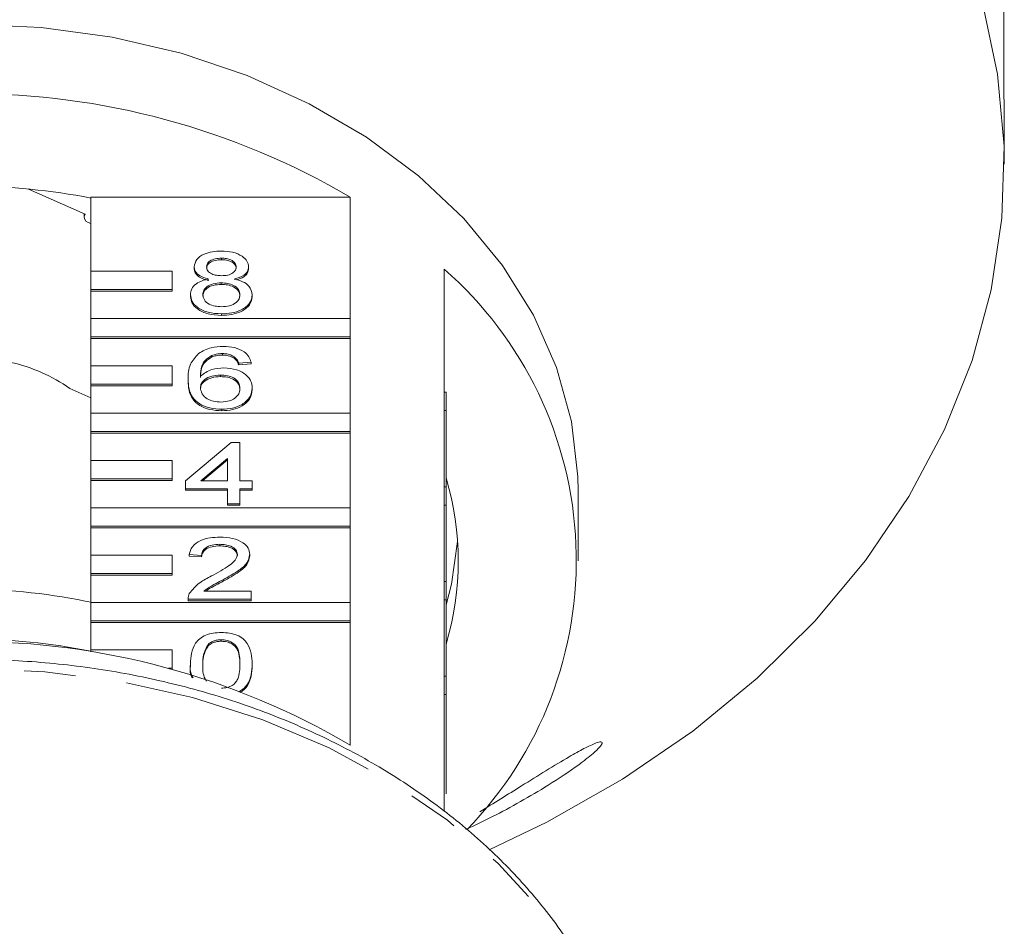
# Model space of a CAD drawing. Units: millimetres. Extents: x -55 to 638, y -7 to 333.
# Drawn here: x -11 to 13, y 269 to 291 of the extents above; entities that cross this region are included whole.
import ezdxf

# ---------------------------------------------------------------- set-up
doc = ezdxf.new("R2010")
doc.units = ezdxf.units.MM
doc.linetypes.add('PHANTOM', pattern=[12.7, 6.35, -1.27, 1.27, -1.27, 1.27, -1.27])

msp = doc.modelspace()

# ---------------------------------------------------------------- linework, layer by layer
at = {"color": 7, "linetype": 'Continuous', "lineweight": 15}
for p, q in [((12.754, 289.811), (12.754, 302.866)), ((12.769, 287.685), (12.769, 288.605)), ((-9.873, 286.451), (-11.268, 287.068)), ((-9.731, 286.868), (-3.345, 286.868)), ((-9.731, 285.042), (-9.731, 286.868)), ((-3.345, 286.868), (-3.345, 283.876)), ((-9.9, 286.463), (-9.9, 286.375)), ((-6.517, 285.365), (-6.517, 285.327)), ((-7.731, 285.042), (-9.731, 285.042)), ((-9.731, 285.042), (-9.731, 284.593)), ((-7.731, 284.593), (-7.731, 285.042)), ((-7.188, 285.156), (-7.188, 285.118)), ((-5.847, 285.151), (-5.847, 285.113)), ((-1.031, 282.066), (-1.031, 285.096)), ((-6.524, 284.758), (-6.524, 284.72)), ((-9.731, 284.593), (-7.731, 284.593)), ((-9.731, 284.593), (-9.731, 284.554)), ((-9.731, 284.554), (-7.731, 284.554)), ((-9.731, 283.876), (-9.731, 284.554)), ((-7.731, 284.593), (-7.731, 284.554)), ((-7.279, 284.464), (-7.279, 284.425)), ((-5.756, 284.459), (-5.756, 284.42)), ((-3.345, 283.876), (-9.731, 283.876)), ((-9.731, 283.876), (-9.731, 283.427)), ((-6.517, 283.994), (-6.517, 283.956)), ((-3.345, 283.427), (-3.345, 283.876)), ((-9.731, 283.427), (-3.345, 283.427)), ((-9.731, 283.427), (-9.731, 283.388)), ((-9.731, 283.388), (-3.345, 283.388)), ((-9.731, 282.71), (-9.731, 283.388)), ((-3.345, 283.427), (-3.345, 283.388)), ((-3.345, 283.388), (-3.345, 281.544)), ((-6.752, 282.97), (-6.752, 282.932)), ((-6.492, 283.015), (-6.492, 282.977)), ((-6.201, 282.937), (-6.201, 282.899)), ((-7.731, 282.71), (-9.731, 282.71)), ((-9.731, 282.71), (-9.731, 282.261)), ((-7.731, 282.261), (-7.731, 282.71)), ((-5.786, 282.8), (-6.091, 282.78)), ((-6.091, 282.78), (-6.091, 282.742)), ((-5.786, 282.762), (-6.091, 282.742)), ((-5.786, 282.8), (-5.786, 282.762)), ((-7.34, 282.379), (-7.34, 282.341)), ((-6.542, 282.487), (-6.542, 282.448)), ((-9.731, 281.924), (-10.252, 282.155)), ((-9.731, 282.261), (-7.731, 282.261)), ((-9.731, 282.261), (-9.731, 282.222)), ((-9.731, 282.222), (-7.731, 282.222)), ((-9.731, 281.544), (-9.731, 282.222)), ((-7.731, 282.261), (-7.731, 282.222)), ((-5.756, 282.167), (-5.756, 282.129)), ((-1.031, 282.066), (-1.031, 281.616)), ((-0.981, 282.066), (-1.031, 282.066)), ((-0.981, 282.066), (-0.981, 281.616)), ((-6.507, 281.645), (-6.507, 281.607)), ((-1.031, 279.734), (-1.031, 281.616)), ((-0.981, 281.616), (-1.031, 281.616)), ((-0.981, 281.616), (-0.981, 279.734)), ((-3.345, 281.544), (-9.731, 281.544)), ((-9.731, 281.544), (-9.731, 281.094)), ((-3.345, 281.094), (-3.345, 281.544)), ((-0.975, 281.199), (-0.981, 281.199)), ((-9.731, 281.094), (-3.345, 281.094)), ((-9.731, 281.094), (-9.731, 281.056)), ((-9.731, 281.056), (-3.345, 281.056)), ((-9.731, 280.378), (-9.731, 281.056)), ((-3.345, 281.094), (-3.345, 281.056)), ((-3.345, 281.056), (-3.345, 279.212)), ((-7.401, 279.883), (-6.274, 280.822)), ((-6.274, 280.822), (-6.06, 280.822)), ((-6.06, 280.822), (-6.06, 279.883)), ((-6.365, 280.433), (-7.025, 279.883)), ((-6.365, 280.394), (-6.979, 279.883)), ((-6.365, 279.883), (-6.365, 280.433)), ((-7.731, 280.378), (-9.731, 280.378)), ((-9.731, 280.378), (-9.731, 279.928)), ((-7.731, 279.928), (-7.731, 280.378)), ((-9.731, 279.928), (-7.731, 279.928)), ((-9.731, 279.928), (-9.731, 279.89)), ((-7.731, 279.928), (-7.731, 279.89)), ((-9.731, 279.89), (-7.731, 279.89)), ((-9.731, 279.212), (-9.731, 279.89)), ((-7.401, 279.687), (-7.401, 279.883)), ((-6.365, 279.687), (-7.401, 279.687)), ((-7.401, 279.687), (-7.401, 279.649)), ((-7.025, 279.883), (-6.365, 279.883)), ((-6.365, 279.315), (-6.365, 279.687)), ((-6.06, 279.883), (-5.756, 279.883)), ((-5.756, 279.687), (-6.06, 279.687)), ((-6.06, 279.687), (-6.06, 279.315)), ((-5.756, 279.883), (-5.756, 279.687)), ((-5.756, 279.687), (-5.756, 279.649)), ((-1.031, 279.734), (-1.031, 279.284)), ((-0.981, 279.734), (-1.031, 279.734)), ((-0.981, 279.734), (-0.981, 279.284)), ((-6.365, 279.649), (-7.401, 279.649)), ((-5.756, 279.649), (-6.06, 279.649)), ((2.269, 277.906), (2.269, 279.641)), ((-3.345, 279.212), (-9.731, 279.212)), ((-9.731, 279.212), (-9.731, 278.762)), ((-6.06, 279.315), (-6.365, 279.315)), ((-6.365, 279.315), (-6.365, 279.277)), ((-6.06, 279.277), (-6.365, 279.277)), ((-6.06, 279.315), (-6.06, 279.277)), ((-3.345, 278.762), (-3.345, 279.212)), ((-1.031, 277.402), (-1.031, 279.284)), ((-0.981, 279.284), (-1.031, 279.284)), ((-0.981, 279.284), (-0.981, 277.402)), ((-9.731, 278.762), (-3.345, 278.762)), ((-9.731, 278.762), (-9.731, 278.724)), ((-9.731, 278.724), (-3.345, 278.724)), ((-9.731, 278.046), (-9.731, 278.724)), ((-3.345, 278.762), (-3.345, 278.724)), ((-3.345, 278.724), (-3.345, 276.88)), ((-6.555, 278.316), (-6.555, 278.278)), ((-7.731, 278.046), (-9.731, 278.046)), ((-9.731, 278.046), (-9.731, 277.596)), ((-7.731, 277.596), (-7.731, 278.046)), ((-7.005, 278.042), (-7.309, 278.062)), ((-7.309, 278.062), (-7.309, 278.023)), ((-7.005, 278.004), (-7.309, 278.023)), ((-7.005, 278.042), (-7.005, 278.004)), ((-5.817, 278.071), (-5.817, 278.033)), ((-9.731, 277.596), (-7.731, 277.596)), ((-9.731, 277.596), (-9.731, 277.558)), ((-9.731, 277.558), (-7.731, 277.558)), ((-9.731, 276.88), (-9.731, 277.558)), ((-7.731, 277.596), (-7.731, 277.558)), ((-6.476, 277.444), (-6.476, 277.406)), ((-1.031, 277.402), (-1.031, 276.952)), ((-0.981, 277.402), (-1.031, 277.402)), ((-0.981, 277.402), (-0.981, 276.952)), ((-6.949, 277.161), (-5.786, 277.161)), ((-5.786, 277.161), (-5.786, 276.965)), ((-3.345, 276.88), (-9.731, 276.88)), ((-9.731, 276.88), (-9.731, 276.43)), ((-7.34, 276.976), (-7.34, 276.965)), ((-7.34, 276.965), (-7.34, 276.927)), ((-5.786, 276.965), (-7.34, 276.965)), ((-5.786, 276.927), (-7.34, 276.927)), ((-5.786, 276.965), (-5.786, 276.927)), ((-3.345, 276.43), (-3.345, 276.88)), ((-1.031, 275.07), (-1.031, 276.952)), ((-0.981, 276.952), (-1.031, 276.952)), ((-0.981, 276.952), (-0.981, 275.07)), ((-9.731, 276.43), (-3.345, 276.43)), ((-9.731, 276.43), (-9.731, 276.392)), ((-9.731, 276.392), (-3.345, 276.392)), ((-9.731, 275.714), (-9.731, 276.392)), ((-3.345, 276.43), (-3.345, 276.392)), ((-3.345, 276.392), (-3.345, 273.37)), ((-6.837, 275.862), (-6.837, 275.824)), ((-6.521, 275.967), (-6.521, 275.928)), ((-7.731, 275.714), (-9.731, 275.714)), ((-9.731, 275.714), (-9.731, 275.666)), ((-7.731, 275.264), (-7.731, 275.714)), ((-7.279, 275.369), (-7.279, 275.331)), ((-5.756, 275.369), (-5.756, 275.331)), ((-7.82, 275.264), (-7.731, 275.264)), ((-7.731, 275.264), (-7.731, 275.241)), ((-1.031, 275.07), (-1.031, 274.62)), ((-0.981, 275.07), (-1.031, 275.07)), ((-0.981, 275.07), (-0.981, 274.62)), ((-1.031, 271.743), (-1.031, 274.62)), ((-0.981, 274.62), (-1.031, 274.62)), ((-0.981, 274.62), (-0.981, 272.173)), ((-0.975, 274.211), (-0.981, 274.211))]:
    msp.add_line(p, q, dxfattribs=at)
at = {"color": 7, "linetype": 'Continuous', "lineweight": 15, "flags": 128}
for points in [[(0.075, 270.792), (1.496, 271.473), (3.362, 272.532), (5.094, 273.716), (6.678, 275.015), (8.101, 276.42), (9.352, 277.917), (10.42, 279.496), (11.296, 281.143), (11.973, 282.844), (12.446, 284.585), (12.709, 286.351), (12.762, 288.129), (12.604, 289.903), (12.235, 291.659)], [(2.269, 279.641), (2.262, 279.982), (2.104, 281.338), (1.738, 282.67), (1.169, 283.96), (0.405, 285.189), (-0.544, 286.34), (-1.664, 287.397), (-2.939, 288.345), (-4.352, 289.172), (-5.882, 289.864), (-7.508, 290.413), (-9.208, 290.81), (-10.957, 291.051), (-12.731, 291.132)], [(-9.873, 286.451), (-9.898, 286.395), (-9.893, 286.335), (-9.859, 286.281), (-9.8, 286.242), (-9.731, 286.223)], [(-0.981, 276.823), (-0.849, 277.334), (-0.698, 278.388)]]:
    msp.add_lwpolyline(points, dxfattribs=at)
at = {"color": 8, "linetype": 'PHANTOM', "lineweight": 0, "flags": 128}
msp.add_lwpolyline([(3.933, 262.755), (3.832, 263.919), (3.519, 265.331), (3.001, 266.707), (2.286, 268.03), (1.382, 269.283), (0.3, 270.451), (-0.945, 271.519), (-2.339, 272.473), (-3.863, 273.301), (-5.499, 273.994), (-7.226, 274.542), (-9.022, 274.938), (-10.865, 275.178), (-12.731, 275.258), (-14.597, 275.178), (-16.44, 274.938), (-18.236, 274.542), (-19.963, 273.994), (-21.599, 273.301), (-23.124, 272.473), (-24.517, 271.519), (-25.763, 270.451), (-26.844, 269.283), (-27.749, 268.03), (-28.464, 266.707), (-28.755, 266.006)], dxfattribs=at)
at = {"color": 7, "linetype": 'Continuous', "lineweight": 15}
for centre, radius, start, end in [((-12.731, 270.894), 18.528, 59.5614, 120.4386), ((-12.731, 271.526), 15.611, 78.9204, 101.0796), ((-7.299, 277.925), 9.524, 315.8014, 48.8446), ((-12.555, 278.919), 3.971, 54.5504, 77.7322), ((-7.828, 277.906), 7.146, 343.3543, 16.6457), ((-12.731, 262.675), 14.529, 77.8821, 102.1179), ((-12.731, 257.395), 18.528, 59.5614, 120.4386), ((-12.731, 260.792), 15.188, 78.6075, 101.3925)]:
    msp.add_arc(centre, radius, start, end, dxfattribs=at)
for points, knots in [([(12.754, 289.811), (12.755, 289.741), (12.755, 289.6), (12.76, 289.317), (12.765, 289.024), (12.768, 288.771), (12.768, 288.651), (12.768, 288.605)], [0, 0, 0, 0, 0.217253, 0.434539, 0.651052, 0.865548, 1, 1, 1, 1]), ([(-7.188, 285.156), (-7.176, 285.217), (-7.152, 285.338), (-6.964, 285.467), (-6.743, 285.533), (-6.595, 285.539), (-6.521, 285.541)], [0, 0, 0, 0, 0.279271, 0.558676, 0.779074, 1, 1, 1, 1]), ([(-6.521, 285.541), (-6.426, 285.537), (-6.235, 285.527), (-6.01, 285.428), (-5.869, 285.295), (-5.854, 285.199), (-5.847, 285.151)], [0, 0, 0, 0, 0.280348, 0.559692, 0.779821, 1, 1, 1, 1]), ([(-6.517, 285.365), (-6.569, 285.363), (-6.672, 285.359), (-6.796, 285.306), (-6.871, 285.233), (-6.879, 285.181), (-6.883, 285.155)], [0, 0, 0, 0, 0.280365, 0.559367, 0.779701, 1, 1, 1, 1]), ([(-6.517, 285.327), (-6.569, 285.325), (-6.672, 285.32), (-6.796, 285.268), (-6.871, 285.195), (-6.879, 285.143), (-6.883, 285.117)], [0, 0, 0, 0, 0.280365, 0.559367, 0.779701, 1, 1, 1, 1]), ([(-6.152, 285.146), (-6.158, 285.18), (-6.17, 285.247), (-6.269, 285.323), (-6.394, 285.36), (-6.476, 285.364), (-6.517, 285.365)], [0, 0, 0, 0, 0.279693, 0.559145, 0.779317, 1, 1, 1, 1]), ([(-6.152, 285.108), (-6.158, 285.142), (-6.17, 285.209), (-6.269, 285.285), (-6.394, 285.322), (-6.476, 285.325), (-6.517, 285.327)], [0, 0, 0, 0, 0.279693, 0.559145, 0.779317, 1, 1, 1, 1]), ([(-6.828, 284.852), (-6.883, 284.867), (-6.994, 284.896), (-7.115, 284.974), (-7.179, 285.065), (-7.185, 285.126), (-7.188, 285.156)], [0, 0, 0, 0, 0.28031, 0.559637, 0.779691, 1, 1, 1, 1]), ([(-6.828, 284.813), (-6.883, 284.828), (-6.994, 284.858), (-7.115, 284.935), (-7.179, 285.027), (-7.185, 285.088), (-7.188, 285.118)], [0, 0, 0, 0, 0.28031, 0.559637, 0.779691, 1, 1, 1, 1]), ([(-6.883, 285.155), (-6.878, 285.121), (-6.867, 285.052), (-6.767, 284.975), (-6.64, 284.938), (-6.556, 284.936), (-6.515, 284.934)], [0, 0, 0, 0, 0.279936, 0.558845, 0.779075, 1, 1, 1, 1]), ([(-6.515, 284.934), (-6.463, 284.936), (-6.359, 284.94), (-6.235, 284.994), (-6.163, 285.068), (-6.155, 285.12), (-6.152, 285.146)], [0, 0, 0, 0, 0.280478, 0.559259, 0.779576, 1, 1, 1, 1]), ([(-5.847, 285.151), (-5.852, 285.114), (-5.863, 285.038), (-5.978, 284.919), (-6.115, 284.877), (-6.199, 284.852)], [0, 0, 0, 0, 0.280612, 0.560833, 1, 1, 1, 1]), ([(-5.847, 285.113), (-5.853, 285.075), (-5.863, 285), (-5.964, 284.892), (-6.082, 284.855), (-6.147, 284.835)], [0, 0, 0, 0, 0.311866, 0.623295, 1, 1, 1, 1]), ([(-7.279, 284.464), (-7.273, 284.513), (-7.263, 284.611), (-7.154, 284.734), (-6.999, 284.815), (-6.885, 284.839), (-6.828, 284.852)], [0, 0, 0, 0, 0.280187, 0.559469, 0.779548, 1, 1, 1, 1]), ([(-6.524, 284.758), (-6.592, 284.754), (-6.727, 284.747), (-6.879, 284.669), (-6.963, 284.569), (-6.97, 284.501), (-6.974, 284.467)], [0, 0, 0, 0, 0.280111, 0.558976, 0.779307, 1, 1, 1, 1]), ([(-6.06, 284.461), (-6.067, 284.506), (-6.08, 284.594), (-6.202, 284.697), (-6.362, 284.751), (-6.47, 284.756), (-6.524, 284.758)], [0, 0, 0, 0, 0.27997, 0.559316, 0.779349, 1, 1, 1, 1]), ([(-6.199, 284.852), (-6.129, 284.833), (-5.988, 284.796), (-5.797, 284.662), (-5.771, 284.536), (-5.756, 284.459)], [0, 0, 0, 0, 0.2812261, 0.5617875, 1, 1, 1, 1]), ([(-6.524, 284.72), (-6.592, 284.716), (-6.727, 284.709), (-6.879, 284.63), (-6.963, 284.531), (-6.97, 284.463), (-6.974, 284.429)], [0, 0, 0, 0, 0.280111, 0.558976, 0.779307, 1, 1, 1, 1]), ([(-6.06, 284.423), (-6.067, 284.467), (-6.08, 284.556), (-6.202, 284.658), (-6.362, 284.713), (-6.47, 284.717), (-6.524, 284.72)], [0, 0, 0, 0, 0.27997, 0.559316, 0.779349, 1, 1, 1, 1]), ([(-6.517, 283.994), (-6.629, 284.001), (-6.851, 284.013), (-7.107, 284.136), (-7.257, 284.296), (-7.272, 284.408), (-7.279, 284.464)], [0, 0, 0, 0, 0.280131, 0.559335, 0.779523, 1, 1, 1, 1]), ([(-6.517, 283.956), (-6.629, 283.962), (-6.851, 283.974), (-7.107, 284.098), (-7.257, 284.257), (-7.272, 284.369), (-7.279, 284.425)], [0, 0, 0, 0, 0.280131, 0.559335, 0.779523, 1, 1, 1, 1]), ([(-6.974, 284.467), (-6.968, 284.423), (-6.956, 284.335), (-6.838, 284.231), (-6.676, 284.181), (-6.569, 284.174), (-6.515, 284.171)], [0, 0, 0, 0, 0.2805525, 0.5585163, 0.7791696, 1, 1, 1, 1]), ([(-5.756, 284.459), (-5.769, 284.388), (-5.794, 284.246), (-6.003, 284.09), (-6.258, 284.005), (-6.431, 283.998), (-6.517, 283.994)], [0, 0, 0, 0, 0.279532, 0.559025, 0.779261, 1, 1, 1, 1]), ([(-5.756, 284.42), (-5.769, 284.349), (-5.794, 284.208), (-6.003, 284.052), (-6.258, 283.967), (-6.431, 283.96), (-6.517, 283.956)], [0, 0, 0, 0, 0.279532, 0.559025, 0.779261, 1, 1, 1, 1]), ([(-6.515, 284.171), (-6.447, 284.174), (-6.311, 284.181), (-6.156, 284.259), (-6.072, 284.359), (-6.064, 284.427), (-6.06, 284.461)], [0, 0, 0, 0, 0.280192, 0.559073, 0.779305, 1, 1, 1, 1]), ([(-7.081, 283.018), (-6.983, 283.075), (-6.808, 283.177), (-6.575, 283.187), (-6.472, 283.192)], [0, 0, 0, 0, 0.55838, 1, 1, 1, 1]), ([(-6.472, 283.192), (-6.377, 283.187), (-6.187, 283.177), (-5.961, 283.076), (-5.828, 282.942), (-5.8, 282.847), (-5.786, 282.8)], [0, 0, 0, 0, 0.280049, 0.559187, 0.779374, 1, 1, 1, 1]), ([(-7.34, 282.379), (-7.337, 282.507), (-7.331, 282.735), (-7.157, 282.932), (-7.081, 283.018)], [0, 0, 0, 0, 0.561396, 1, 1, 1, 1]), ([(-6.752, 282.97), (-6.809, 282.933), (-6.925, 282.859), (-7.025, 282.678), (-7.031, 282.544), (-7.035, 282.462)], [0, 0, 0, 0, 0.2793589, 0.5591759, 1, 1, 1, 1]), ([(-6.752, 282.932), (-6.809, 282.895), (-6.925, 282.82), (-7.025, 282.64), (-7.031, 282.506), (-7.035, 282.423)], [0, 0, 0, 0, 0.279359, 0.559176, 1, 1, 1, 1]), ([(-6.492, 283.015), (-6.543, 283.013), (-6.635, 283.009), (-6.716, 282.982), (-6.752, 282.97)], [0, 0, 0, 0, 0.559717, 1, 1, 1, 1]), ([(-6.492, 282.977), (-6.543, 282.975), (-6.635, 282.97), (-6.716, 282.944), (-6.752, 282.932)], [0, 0, 0, 0, 0.559717, 1, 1, 1, 1]), ([(-6.201, 282.937), (-6.249, 282.962), (-6.334, 283.008), (-6.444, 283.013), (-6.492, 283.015)], [0, 0, 0, 0, 0.559004, 1, 1, 1, 1]), ([(-6.201, 282.899), (-6.249, 282.924), (-6.334, 282.969), (-6.444, 282.975), (-6.492, 282.977)], [0, 0, 0, 0, 0.559004, 1, 1, 1, 1]), ([(-6.091, 282.78), (-6.103, 282.812), (-6.125, 282.869), (-6.178, 282.916), (-6.201, 282.937)], [0, 0, 0, 0, 0.560488, 1, 1, 1, 1]), ([(-6.091, 282.742), (-6.103, 282.774), (-6.125, 282.831), (-6.178, 282.878), (-6.201, 282.899)], [0, 0, 0, 0, 0.560488, 1, 1, 1, 1]), ([(-7.035, 282.462), (-6.948, 282.525), (-6.792, 282.639), (-6.56, 282.656), (-6.458, 282.663)], [0, 0, 0, 0, 0.558625, 1, 1, 1, 1]), ([(-6.458, 282.663), (-6.349, 282.654), (-6.131, 282.635), (-5.898, 282.496), (-5.773, 282.333), (-5.761, 282.223), (-5.756, 282.167)], [0, 0, 0, 0, 0.279141, 0.558815, 0.77917, 1, 1, 1, 1]), ([(-6.507, 281.645), (-6.607, 281.651), (-6.807, 281.662), (-7.067, 281.77), (-7.317, 282.005), (-7.331, 282.225), (-7.34, 282.379)], [0, 0, 0, 0, 0.1869191, 0.3735495, 0.5602323, 1, 1, 1, 1]), ([(-6.507, 281.607), (-6.607, 281.612), (-6.807, 281.624), (-7.067, 281.731), (-7.317, 281.967), (-7.331, 282.187), (-7.34, 282.341)], [0, 0, 0, 0, 0.1869191, 0.3735495, 0.5602323, 1, 1, 1, 1]), ([(-6.542, 282.487), (-6.615, 282.482), (-6.761, 282.472), (-6.927, 282.388), (-7.023, 282.282), (-7.031, 282.208), (-7.035, 282.171)], [0, 0, 0, 0, 0.27974, 0.559339, 0.779412, 1, 1, 1, 1]), ([(-6.542, 282.448), (-6.615, 282.443), (-6.761, 282.433), (-6.927, 282.35), (-7.023, 282.244), (-7.031, 282.17), (-7.035, 282.133)], [0, 0, 0, 0, 0.27974, 0.559339, 0.779412, 1, 1, 1, 1]), ([(-6.06, 282.161), (-6.066, 282.209), (-6.076, 282.304), (-6.197, 282.419), (-6.368, 282.479), (-6.484, 282.484), (-6.542, 282.487)], [0, 0, 0, 0, 0.280456, 0.559364, 0.779311, 1, 1, 1, 1]), ([(-6.06, 282.123), (-6.066, 282.171), (-6.076, 282.266), (-6.197, 282.38), (-6.368, 282.441), (-6.484, 282.446), (-6.542, 282.448)], [0, 0, 0, 0, 0.280456, 0.559364, 0.779311, 1, 1, 1, 1]), ([(-7.035, 282.171), (-7.026, 282.122), (-7.009, 282.022), (-6.886, 281.902), (-6.714, 281.831), (-6.591, 281.824), (-6.53, 281.821)], [0, 0, 0, 0, 0.280082, 0.55977, 0.779688, 1, 1, 1, 1]), ([(-6.53, 281.821), (-6.455, 281.827), (-6.306, 281.837), (-6.146, 281.934), (-6.07, 282.048), (-6.064, 282.124), (-6.06, 282.161)], [0, 0, 0, 0, 0.279489, 0.558551, 0.778978, 1, 1, 1, 1]), ([(-5.756, 282.167), (-5.768, 282.093), (-5.792, 281.945), (-5.975, 281.765), (-6.234, 281.661), (-6.416, 281.65), (-6.507, 281.645)], [0, 0, 0, 0, 0.28023, 0.559761, 0.779759, 1, 1, 1, 1]), ([(-5.756, 282.129), (-5.768, 282.055), (-5.792, 281.906), (-5.975, 281.727), (-6.234, 281.622), (-6.416, 281.612), (-6.507, 281.607)], [0, 0, 0, 0, 0.2802299, 0.5597606, 0.7797594, 1, 1, 1, 1]), ([(-7.309, 278.062), (-7.292, 278.129), (-7.257, 278.265), (-7.053, 278.414), (-6.798, 278.484), (-6.631, 278.49), (-6.548, 278.492)], [0, 0, 0, 0, 0.280235, 0.558893, 0.779132, 1, 1, 1, 1]), ([(-6.548, 278.492), (-6.444, 278.488), (-6.237, 278.479), (-5.99, 278.373), (-5.839, 278.228), (-5.824, 278.123), (-5.817, 278.071)], [0, 0, 0, 0, 0.280482, 0.559644, 0.779749, 1, 1, 1, 1]), ([(-6.555, 278.316), (-6.62, 278.313), (-6.751, 278.307), (-6.909, 278.238), (-6.994, 278.141), (-7.001, 278.075), (-7.005, 278.042)], [0, 0, 0, 0, 0.2804101, 0.559489, 0.7793747, 1, 1, 1, 1]), ([(-6.555, 278.278), (-6.62, 278.275), (-6.751, 278.268), (-6.909, 278.2), (-6.994, 278.103), (-7.001, 278.037), (-7.005, 278.004)], [0, 0, 0, 0, 0.28041, 0.559489, 0.779375, 1, 1, 1, 1]), ([(-6.121, 278.069), (-6.129, 278.108), (-6.145, 278.186), (-6.269, 278.268), (-6.411, 278.311), (-6.507, 278.314), (-6.555, 278.316)], [0, 0, 0, 0, 0.2790799, 0.5586119, 0.7790431, 1, 1, 1, 1]), ([(-6.121, 278.031), (-6.129, 278.07), (-6.145, 278.148), (-6.269, 278.23), (-6.411, 278.272), (-6.507, 278.276), (-6.555, 278.278)], [0, 0, 0, 0, 0.27908, 0.558612, 0.779043, 1, 1, 1, 1]), ([(-6.76, 277.536), (-6.608, 277.62), (-6.397, 277.736), (-6.163, 277.918), (-6.135, 278.019), (-6.121, 278.069)], [0, 0, 0, 0, 0.561313, 0.781386, 1, 1, 1, 1]), ([(-5.817, 278.071), (-5.833, 277.998), (-5.865, 277.852), (-6.12, 277.64), (-6.341, 277.519), (-6.476, 277.444)], [0, 0, 0, 0, 0.278741, 0.558834, 1, 1, 1, 1]), ([(-5.817, 278.033), (-5.833, 277.96), (-5.865, 277.813), (-6.12, 277.602), (-6.341, 277.48), (-6.476, 277.406)], [0, 0, 0, 0, 0.278741, 0.558834, 1, 1, 1, 1]), ([(-7.308, 277.101), (-7.232, 277.196), (-7.095, 277.366), (-6.863, 277.484), (-6.76, 277.536)], [0, 0, 0, 0, 0.558359, 1, 1, 1, 1]), ([(-6.476, 277.444), (-6.533, 277.414), (-6.626, 277.365), (-6.755, 277.295), (-6.862, 277.234), (-6.92, 277.185), (-6.949, 277.161)], [0, 0, 0, 0, 0.340038, 0.560063, 0.78009, 1, 1, 1, 1]), ([(-6.476, 277.406), (-6.533, 277.376), (-6.626, 277.326), (-6.754, 277.257), (-6.844, 277.207), (-6.887, 277.172), (-6.9, 277.161)], [0, 0, 0, 0, 0.385781, 0.635404, 0.88503, 1, 1, 1, 1]), ([(-7.34, 276.965), (-7.339, 276.991), (-7.337, 277.037), (-7.317, 277.082), (-7.308, 277.101)], [0, 0, 0, 0, 0.559956, 1, 1, 1, 1]), ([(-7.279, 275.369), (-7.27, 275.545), (-7.259, 275.765), (-7.057, 275.993), (-6.908, 276.083), (-6.719, 276.135), (-6.585, 276.14), (-6.517, 276.143)], [0, 0, 0, 0, 0.499149, 0.624522, 0.749597, 0.874674, 1, 1, 1, 1]), ([(-6.517, 276.143), (-6.45, 276.14), (-6.316, 276.134), (-6.127, 276.083), (-5.975, 275.994), (-5.787, 275.762), (-5.77, 275.543), (-5.756, 275.369)], [0, 0, 0, 0, 0.125373, 0.250644, 0.375698, 0.501113, 1, 1, 1, 1]), ([(-6.837, 275.862), (-6.886, 275.773), (-6.975, 275.613), (-6.975, 275.444), (-6.974, 275.369)], [0, 0, 0, 0, 0.558059, 1, 1, 1, 1]), ([(-6.837, 275.824), (-6.886, 275.735), (-6.975, 275.575), (-6.975, 275.406), (-6.974, 275.331)], [0, 0, 0, 0, 0.558059, 1, 1, 1, 1]), ([(-6.521, 275.967), (-6.555, 275.965), (-6.624, 275.962), (-6.74, 275.931), (-6.8, 275.888), (-6.837, 275.862)], [0, 0, 0, 0, 0.2804532, 0.5606885, 1, 1, 1, 1]), ([(-6.521, 275.928), (-6.555, 275.927), (-6.624, 275.924), (-6.74, 275.892), (-6.8, 275.85), (-6.837, 275.824)], [0, 0, 0, 0, 0.280453, 0.560688, 1, 1, 1, 1]), ([(-6.06, 275.369), (-6.063, 275.495), (-6.065, 275.651), (-6.161, 275.829), (-6.252, 275.903), (-6.375, 275.958), (-6.472, 275.964), (-6.521, 275.967)], [0, 0, 0, 0, 0.5003519, 0.6255292, 0.7505162, 0.8752553, 1, 1, 1, 1]), ([(-6.06, 275.331), (-6.063, 275.456), (-6.065, 275.613), (-6.161, 275.791), (-6.252, 275.865), (-6.375, 275.919), (-6.472, 275.925), (-6.521, 275.928)], [0, 0, 0, 0, 0.500352, 0.625529, 0.750516, 0.875255, 1, 1, 1, 1]), ([(3.937, 262.479), (3.931, 262.733), (3.915, 263.449), (3.741, 264.619), (3.361, 265.968), (2.799, 267.276), (2.064, 268.531), (1.162, 269.718), (0.103, 270.825), (-1.102, 271.838), (-2.438, 272.745), (-3.891, 273.537), (-5.445, 274.205), (-7.08, 274.74), (-8.779, 275.137), (-10.523, 275.392), (-12.292, 275.501), (-14.066, 275.464), (-15.825, 275.281), (-17.55, 274.954), (-19.222, 274.485), (-20.822, 273.881), (-22.331, 273.146), (-23.733, 272.289), (-25.01, 271.319), (-26.148, 270.247), (-27.136, 269.085), (-27.946, 267.844), (-28.473, 266.852), (-28.666, 266.265), (-28.711, 266.128)], [0, 0, 0, 0, 0.02026, 0.056863, 0.093486, 0.130178, 0.166985, 0.203926, 0.241, 0.27819, 0.315469, 0.352812, 0.390195, 0.427601, 0.465019, 0.502442, 0.539871, 0.577305, 0.614748, 0.652201, 0.689667, 0.727145, 0.764631, 0.802116, 0.839585, 0.877013, 0.914372, 0.951627, 0.988749, 1, 1, 1, 1]), ([(-7.24, 275.032), (-7.242, 275.036), (-7.298, 275.13), (-7.288, 275.232), (-7.279, 275.331)], [0, 0, 0, 0, 0.0414803, 1, 1, 1, 1]), ([(-7.214, 275.026), (-7.226, 275.044), (-7.294, 275.152), (-7.286, 275.271), (-7.279, 275.369)], [0, 0, 0, 0, 0.174256, 1, 1, 1, 1]), ([(-6.974, 275.369), (-6.977, 275.243), (-6.981, 275.095), (-6.897, 274.961), (-6.885, 274.941)], [0, 0, 0, 0, 0.85595, 1, 1, 1, 1]), ([(-6.517, 274.772), (-6.469, 274.776), (-6.372, 274.782), (-6.251, 274.837), (-6.159, 274.911), (-6.066, 275.089), (-6.063, 275.245), (-6.06, 275.369)], [0, 0, 0, 0, 0.124656, 0.24942, 0.374387, 0.49959, 1, 1, 1, 1]), ([(-5.756, 275.369), (-5.767, 275.194), (-5.781, 274.976), (-5.966, 274.754), (-6.056, 274.706), (-6.094, 274.685)], [0, 0, 0, 0, 0.697264, 0.872369, 1, 1, 1, 1]), ([(-5.756, 275.331), (-5.768, 275.156), (-5.783, 274.939), (-5.957, 274.724), (-6.033, 274.682), (-6.058, 274.668)], [0, 0, 0, 0, 0.728081, 0.910926, 1, 1, 1, 1]), ([(2.862, 273.408), (2.845, 273.381), (2.809, 273.319), (2.612, 273.135), (2.197, 272.812), (1.36, 272.257), (0.386, 271.708), (-0.275, 271.393), (-0.492, 271.289)], [0, 0, 0, 0, 0.059234, 0.134097, 0.251017, 0.461841, 0.823286, 1, 1, 1, 1]), ([(-0.149, 271.728), (0.193, 271.94), (0.934, 272.4), (1.825, 272.957), (2.423, 273.292), (2.693, 273.421), (2.841, 273.46), (2.871, 273.439), (2.863, 273.412), (2.862, 273.408)], [0, 0, 0, 0, 0.286936, 0.623237, 0.738399, 0.854396, 0.921043, 0.98822, 1, 1, 1, 1])]:
    msp.add_open_spline(points, degree=3, knots=knots, dxfattribs=at)

doc.saveas('drawing.dxf')
